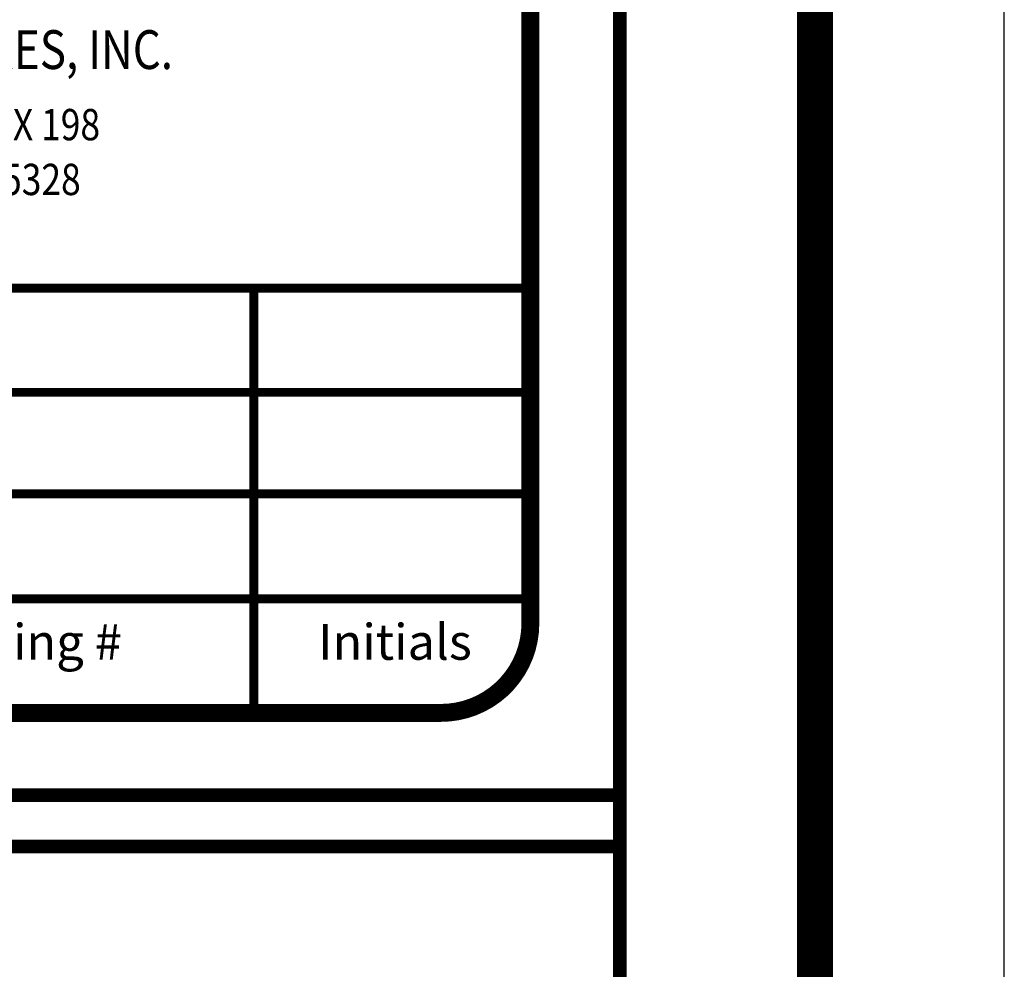
# Model space of a CAD drawing. Extents: x 0 to 910, y 0 to 607.
# Drawn here: x 837 to 910, y 70 to 140 of the extents above; entities that cross this region are included whole.
import ezdxf
from ezdxf.enums import TextEntityAlignment as Align

# ---------------------------------------------------------------- set-up
doc = ezdxf.new("R2010")
doc.units = 0
doc.header["$LTSCALE"] = 15
doc.header["$MEASUREMENT"] = 0
doc.layers.get('DEFPOINTS').update_dxf_attribs({"linetype": 'CONTINUOUS'})
for name, color, linetype in [('ADA1', 7, 'CONTINUOUS'), ('PHASE-1', 7, 'CONTINUOUS'), ('PLAY', 7, 'CONTINUOUS'), ('TITLEBLOCK', 7, 'CONTINUOUS')]:
    doc.layers.add(name, color=color, linetype=linetype)
doc.styles.add('Roman', font='romans')
doc.styles.add('ROMANS', font='romans.shx', dxfattribs={"width": 0.83, "height": 10})
doc.styles.add('STYLE1', font='romanc', dxfattribs={"height": 5})

# ---------------------------------------------------------------- blocks, each defined once
blk = doc.blocks.new('TITLEONE')
at = {"layer": 'TITLEBLOCK', "const_width": 1}
blk.add_lwpolyline([(842.672, 40.013), (0, 40.013, 0.414214), (-13.188, 26.825), (-13.188, 0, 0.414214), (0, -13.188), (717.336, -13.188), (829.487, -13.031, 0.414214), (842.672, 0.154), (842.672, 527.569, 0.414214), (829.487, 540.754), (750.375, 540.754, 0.414214), (737.189, 527.569), (737.189, 53.2, 0.478308), (748.852, 43.798), (842.672, 43.798)], format="xyb", dxfattribs=at)
at = {"layer": 'TITLEBLOCK', "const_width": 1.319}
blk.add_lwpolyline([(750.375, 49.854), (829.487, 49.854, 0.414214), (836.08, 56.446), (836.08, 527.569, 0.414214), (829.487, 534.162), (750.375, 534.162, 0.414214), (743.782, 527.569), (743.782, 56.446, 0.414214)], format="xyb", close=True, dxfattribs=at)
at = {"layer": 'TITLEBLOCK', "const_width": 0.659}
for points in [[(743.782, 81.146), (836.08, 81.146)], [(815.701, 49.854), (815.701, 81.146)], [(743.782, 73.47), (836.08, 73.47)], [(743.782, 66.003), (836.08, 66.003)], [(743.782, 58.267), (836.08, 58.267)]]:
    blk.add_lwpolyline(points, dxfattribs=at)
at = {"layer": 'ADA1', "style": 'ROMANS', "width": 0.83}
for tag, p in [('TELEV', (102.608, 80.53)), ('TACR', (159.64, 73.45)), ('TACRR', (206.655, 73.45)), ('TACT', (159.505, 66.147)), ('TACTR', (206.655, 66.147)), ('TGL', (159.505, 58.553)), ('TGLR', (206.607, 58.553)), ('TDTGL', (159.64, 51.719)), ('DTGLR', (206.655, 51.462))]:
    blk.add_attdef(tag, p, '', height=4.275, dxfattribs=at)
at = {"layer": 'PLAY', "style": 'ROMANS', "width": 0.83}
blk.add_attdef('YEARS', text='', height=2.933, dxfattribs=at).set_placement((799.059, 351.529), align=Align.MIDDLE)
blk.add_attdef('YR/MO', (806.592, 350.129), '', height=2.999, dxfattribs=at)
at = {"layer": 'TITLEBLOCK', "style": 'ROMANS', "width": 0.83}
for s, height, p in [('LANDSCAPE STRUCTURES, INC.', 2.86216, (762.393, 97.292)), ('601 7th STREET SOUTH - P.O. BOX 198', 2.30468, (758.238, 92.044)), ('DELANO, MINNESOTA 55328', 2.30468, (768.818, 88.005))]:
    blk.add_text(s, height=height, dxfattribs=at).set_placement(p)
at = {"layer": 'TITLEBLOCK', "style": 'Roman'}
for s, height, p in [('Initials', 2.6371, (826.106, 55.088)), ('Previous Drawing #', 2.63707, (789.886, 55.088))]:
    blk.add_text(s, height=height, dxfattribs=at).set_placement(p, align=Align.MIDDLE_CENTER)
at = {"layer": 'TITLEBLOCK', "style": 'ROMANS'}
for tag, p, height, width in [('INTLS', (783.623, 109.088), 3.884, 0.825), ('COPYRIGHT_DATE', (787.97, 102.346), 2.862, 0.83)]:
    blk.add_attdef(tag, p, '', height=height, dxfattribs=dict(at, width=width))
at = {"layer": 'TITLEBLOCK', "style": 'ROMANS', "width": 0.83}
for tag, p in [('DATE', (754.258, 77.862)), ('DWG', (788.415, 77.651)), ('INITIALS', (826.362, 77.363)), ('DATE', (754.421, 70.187)), ('DWG', (788.415, 69.976)), ('INITIALS', (826.362, 69.689)), ('DATE', (754.421, 62.614)), ('DWG', (788.415, 62.403)), ('INITIALS', (826.362, 62.116))]:
    blk.add_attdef(tag, text='', height=3.2, dxfattribs=at).set_placement(p, align=Align.MIDDLE)
at = {"layer": 'TITLEBLOCK', "style": 'STYLE1', "flags": 4}
for tag, height, p in [('PROJ1', 5.865, (394.918, 23.89)), ('REP1', 5.876, (554.954, 23.938)), ('SYS', 4.887, (676.828, 22.221)), ('REP2', 5.876, (554.954, 13.707)), ('PROJ2', 5.865, (394.918, 13.525)), ('REPCONTACT', 5.219, (554.954, 4.374)), ('LOCATION', 4.887, (394.918, 3.84)), ('NUMBER', 4.887, (676.033, -2.165))]:
    blk.add_attdef(tag, text='', height=height, dxfattribs=at).set_placement(p, align=Align.MIDDLE)

msp = doc.modelspace()

# ---------------------------------------------------------------- linework, layer by layer
at = {"layer": 'DEFPOINTS'}
msp.add_lwpolyline([(0, 0), (910, 0), (910, 607), (0, 607)], close=True, dxfattribs=at)
at = {"layer": 'PHASE-1', "const_width": 2.637}
msp.add_lwpolyline([(39, 12.629), (869.678, 12.629, 0.414214), (896.049, 39), (896.049, 566.415, 0.414214), (869.678, 592.785), (39, 592.785, 0.414214), (12.629, 566.415), (12.629, 39, 0.414214)], format="xyb", close=True, dxfattribs=at)

# ---------------------------------------------------------------- block references
at = {"layer": 'TITLEBLOCK'}
msp.add_blockref('TITLEONE', (39, 39), dxfattribs=at)

doc.saveas('drawing.dxf')
